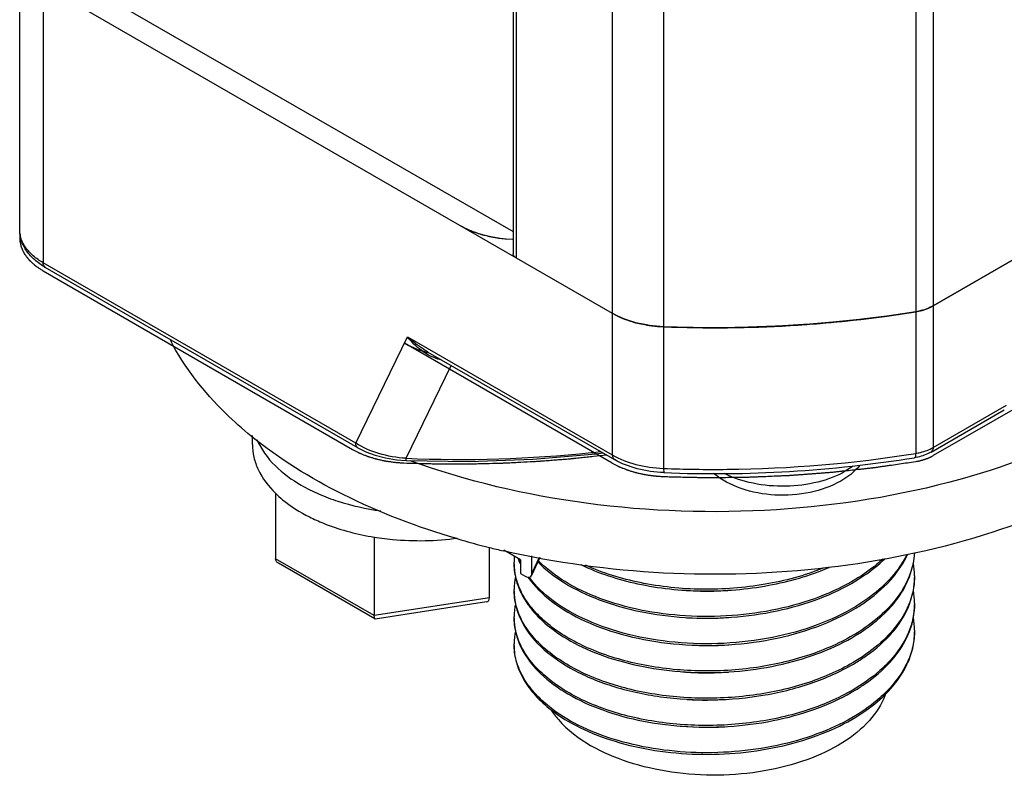
# Model space of a CAD drawing. Units: inches. Extents: x 0.5 to 33.6, y 0.5 to 21.6.
# Drawn here: x 2.3 to 2.6, y 10.3 to 10.6 of the extents above; entities that cross this region are included whole.
import ezdxf

# ---------------------------------------------------------------- set-up
doc = ezdxf.new("R2010")
doc.units = ezdxf.units.IN
doc.header["$LTSCALE"] = 1.87
doc.header["$MEASUREMENT"] = 0
doc.layers.get('0').update_dxf_attribs({"linetype": 'CONTINUOUS'})
doc.layers.add('AXIS', color=7, linetype='CONTINUOUS')
doc.layers.add('DATUM_CURVES', color=7, linetype='CONTINUOUS')

msp = doc.modelspace()

# ---------------------------------------------------------------- linework, layer by layer
at = {"color": 7, "linetype": 'CONTINUOUS'}
for p, q in [((2.4926261634, 19.2946253205), (2.4926261634, 10.5034648771)), ((2.4934910143, 19.2941260099), (2.4934910143, 10.5022594317)), ((2.3540500047, 10.5827639149), (2.521866431, 10.4858772479)), ((2.3540500047, 10.5827639149), (2.3540500047, 10.5007922155)), ((2.6497365217, 10.5072824753), (2.6164890791, 10.48808717)), ((2.4462237296, 10.4475768945), (2.3540500047, 10.5007922155)), ((2.4468355367, 10.4462250166), (2.3546615569, 10.4994404848)), ((2.6164890791, 10.48808717), (2.6164890791, 10.4462976762)), ((2.521866431, 10.4858772479), (2.521866431, 10.4440877541)), ((2.6113327765, 10.4863442054), (2.6113327765, 10.4445547116)), ((2.5369557422, 10.4819146787), (2.5369557422, 10.4401251849)), ((2.4462237296, 10.4475768945), (2.4614691324, 10.4789573618)), ((2.4614691324, 10.4789573618), (2.521866431, 10.4440877541)), ((2.4675262236, 10.4744617188), (2.5224779832, 10.4427360233)), ((2.4610602385, 10.4430932851), (2.4743777594, 10.4705060722)), ((2.6164890791, 10.4462976762), (2.6380779126, 10.4587619206)), ((2.6158775281, 10.444945946), (2.6374663615, 10.4574101904)), ((2.4157431922, 10.4472085438), (2.4157431922, 10.449799047)), ((2.4611374529, 10.4424442777), (2.4610602393, 10.4430932947)), ((2.5928999414, 10.4407891341), (2.5905790705, 10.4392541693)), ((2.5369557422, 10.4401251849), (2.5370408287, 10.4388755178)), ((2.4226018277, 10.4328398922), (2.4226018277, 10.4134298334)), ((2.451632286, 10.4198826376), (2.451632286, 10.3966694696)), ((2.4856637512, 10.401934168), (2.4856637512, 10.4168037803)), ((2.4947594871, 10.4131250494), (2.4898537203, 10.4159573311)), ((2.451632286, 10.3966694696), (2.4226018277, 10.4134298334)), ((2.4518507556, 10.3956978078), (2.4234189197, 10.4121125645)), ((2.4947594871, 10.4131250494), (2.4947594871, 10.4091068288)), ((2.5005113572, 10.4138042965), (2.4980668084, 10.4085370134)), ((2.4981911814, 10.40916684), (2.4981911814, 10.4142730138)), ((2.5003578223, 10.4138353133), (2.4981911814, 10.40916684)), ((2.6047614583, 10.4081687126), (2.6075991585, 10.4121714391)), ((2.6095346912, 10.4081342853), (2.6106521769, 10.4121142367)), ((2.4947594871, 10.4091068288), (2.4961499315, 10.4083040736)), ((2.607599341, 10.4041353064), (2.6095346912, 10.4081342853)), ((2.6095348779, 10.400098336), (2.6106521718, 10.404077768)), ((2.4856637512, 10.401934168), (2.451632286, 10.3966694696)), ((2.4848282323, 10.4007694467), (2.4519378475, 10.3956812744)), ((2.5997661507, 10.3951733125), (2.6024591422, 10.3976211842)), ((2.4518510461, 10.3956976876), (2.451632286, 10.3966694696))]:
    msp.add_line(p, q, dxfattribs=at)
for points in [[(2.4468353809, 10.446225113), (2.4491581708, 10.4450526874), (2.4519958713, 10.4439888198), (2.4550408273, 10.4431920303), (2.4582317358, 10.4426712051), (2.4611374561, 10.4424442191)], [(2.4611374504, 10.4424442133), (2.4796289917, 10.4421673278), (2.4984413468, 10.4428158449), (2.5170941569, 10.4444004438), (2.5191178294, 10.4446759651)]]:
    msp.add_lwpolyline(points, dxfattribs=at)
for centre, radius, start, end in [((2.5527571938, 10.8499089041), 0.3682600009, 274.7375794856, 276.7737094598), ((2.5532324501, 10.8458063256), 0.364130004, 276.7755903247, 277.0345234491), ((2.554087406, 10.8392957498), 0.3575637358, 277.0263212622, 279.2126058928), ((2.5519459016, 10.8612149338), 0.3795963492, 267.7368163441, 269.8359334376), ((2.551952678, 10.8616516193), 0.3800330524, 269.835100313, 270.0867584548), ((2.5519568849, 10.8612712566), 0.3796526838, 270.0862104865, 272.0802884445), ((2.5520012794, 10.8599281799), 0.3783088808, 272.0809530704, 272.4217344593), ((2.5521053273, 10.8577626118), 0.3761408505, 272.4198380681, 274.3966146706), ((2.5523381523, 10.8545644384), 0.3729342403, 274.39861692, 274.7426646832), ((2.4769383661, 10.8168570773), 0.3741009053, 267.5674395451, 275.9386670671), ((2.4777815515, 10.8077180232), 0.364923675, 275.9554513637, 276.391761495), ((2.5521553728, 10.8082176083), 0.3696512436, 267.6565989314, 279.1609305115), ((2.5433614289, 10.648576905), 0.2388760921, 253.6263542939, 256.0179623782), ((2.5455863138, 10.657359069), 0.2479356282, 256.0094030462, 256.9829109423), ((2.5844886847, 10.4258632621), 0.0268618693, 329.3553371035, 335.3939593541), ((2.5895042453, 10.4160070393), 0.0215032306, 349.5700427722, 357.9317101143), ((2.511201904, 10.4124479754), 0.0183051728, 174.742650227, 179.9934666654), ((2.5114427617, 10.4119864283), 0.0185460396, 180.0573144595, 191.7808372322), ((2.5136829675, 10.4206468187), 0.0208754712, 200.1846641308, 201.5871572174), ((2.5141700905, 10.4208412197), 0.0213999501, 201.591294081, 203.8974078671), ((2.5140744644, 10.4212847193), 0.0212968035, 201.9863194618, 202.8162576539), ((2.514441193, 10.4214403123), 0.0216951722, 202.8194515553, 204.6347282397), ((2.5145927641, 10.4210262858), 0.0218613593, 203.8921022133, 204.6371487297), ((2.5895670366, 10.4084191568), 0.0214399029, 0.0339003078, 9.9495215324), ((2.5114477085, 10.4043946378), 0.0185509868, 168.1316023878, 179.9413673401), ((2.5895409431, 10.4079642928), 0.0214659975, 349.5687870136, 359.960931411), ((2.5114427216, 10.4039499836), 0.0185459993, 180.05730345, 191.7801540873), ((2.5496323872, 10.4913304269), 0.0874088531, 264.9990844847, 266.475959923), ((2.5497289943, 10.4930296075), 0.0891107593, 266.4811163458, 270.1639802848), ((2.5497361737, 10.4938435288), 0.0899246572, 270.1579217033, 270.4769169574), ((2.5497385084, 10.4937620123), 0.0898431241, 270.4758607937, 273.9558742318), ((2.5895670494, 10.4003827169), 0.0214398901, 0.0338969878, 9.9495047416), ((2.5114477493, 10.3963581932), 0.0185510275, 168.1308316426, 179.9413567309), ((2.5895409518, 10.3999278518), 0.0214659891, 349.5690032437, 359.9609313144), ((2.5114428045, 10.39591355), 0.0185460825, 180.0573263424, 191.7815580236), ((2.5497468069, 10.485326915), 0.0894449043, 266.2249291616, 274.1479502048), ((2.5895670202, 10.392346273), 0.0214399195, 0.0339043848, 9.9496122486), ((2.5114476647, 10.3883217592), 0.0185509431, 168.1324069067, 179.9413786349), ((2.5497525625, 10.4769253171), 0.0890805956, 264.7564956822, 274.6077443421), ((2.5496445096, 10.4674014697), 0.0875896231, 265.3645774012, 266.5391957568), ((2.5497299541, 10.4689520044), 0.0891424885, 266.5445372358, 270.2279981304), ((2.549735547, 10.4697390617), 0.0899295177, 270.2224394353, 270.5054399281), ((2.5497389527, 10.4696410168), 0.0898314466, 270.5038194588, 274.0869446096), ((2.5497464082, 10.46122044), 0.0894477379, 266.2797805203, 274.0353438856), ((2.5497522948, 10.4528713962), 0.0891358646, 264.9234223203, 274.6441445922)]:
    msp.add_arc(centre, radius, start, end, dxfattribs=at)
for centre, start_param, end_param in [((2.4961499315, 10.4103453296), 2.215682837, 3.7864791638), ((2.4836225013, 10.4031126576), -3.4355966514, -2.4967061433)]:
    msp.add_ellipse(centre, major_axis=(-0.0016313016, 0.0021688259), ratio=0.5657490217, start_param=start_param, end_param=end_param, dxfattribs=at)
for points, knots in [([(2.3546615569, 10.4994404848), (2.3535707643, 10.5000702399), (2.3515561034, 10.5014684715), (2.3491106041, 10.5040908659), (2.3475099037, 10.507123345), (2.3471311977, 10.5093459911), (2.3471311977, 10.5104357782)], [0, 0, 0, 0, 0.2713044891, 0.524561691, 0.7652586627, 1, 1, 1, 1]), ([(2.3540500047, 10.5007922155), (2.3530131001, 10.5013908592), (2.3511322613, 10.5026855185), (2.3488855157, 10.5050482157), (2.3474632954, 10.5076604447), (2.3471312328, 10.5095360795), (2.3471312039, 10.5104357782)], [0, 0, 0, 0, 0.2898071, 0.5490506262, 0.7822288321, 1, 1, 1, 1]), ([(2.4934910143, 10.5022594317), (2.493361417, 10.5023342531), (2.4929451445, 10.5026125101), (2.4926261772, 10.5031082372), (2.4926261772, 10.5034648771)], [0, 0, 0, 0, 0.2955749378, 1, 1, 1, 1]), ([(2.3546615638, 10.4994404967), (2.3544623732, 10.4995554969), (2.3541184219, 10.4999862324), (2.3540500047, 10.5005102286), (2.3540500047, 10.5007922155)], [0, 0, 0, 0, 0.4492346372, 1, 1, 1, 1]), ([(2.6164890791, 10.48808717), (2.6161222475, 10.4878753809), (2.6144942772, 10.4870555826), (2.6127111815, 10.4865678464), (2.6113327765, 10.4863442054)], [0, 0, 0, 0, 0.2327350524, 1, 1, 1, 1]), ([(2.5369557422, 10.4819146787), (2.5342068887, 10.4820233633), (2.5289817212, 10.482750648), (2.5240189938, 10.4846344933), (2.521866431, 10.4858772479)], [0, 0, 0, 0, 0.5253458634, 1, 1, 1, 1]), ([(2.4675255332, 10.4744621131), (2.4669737849, 10.4747806769), (2.4648352185, 10.4761104585), (2.4628556756, 10.4776878101), (2.4614691324, 10.4789573618)], [0, 0, 0, 0, 0.253115329, 1, 1, 1, 1]), ([(2.467178038, 10.4738512251), (2.4666214871, 10.4741770807), (2.4644835975, 10.47559609), (2.4626487032, 10.4774459504), (2.4614691324, 10.4789573618)], [0, 0, 0, 0, 0.2517130118, 1, 1, 1, 1]), ([(2.4153880765, 10.4496538946), (2.4128155111, 10.4517517629), (2.4035640342, 10.4599487345), (2.3957193254, 10.4698845158), (2.3915743169, 10.4779286232)], [0, 0, 0, 0, 0.2683787416, 1, 1, 1, 1]), ([(2.6702674372, 10.4556476883), (2.6559538406, 10.4473837787), (2.6231261565, 10.4345783989), (2.5699518397, 10.4261468836), (2.5148811688, 10.4279432545), (2.4789791191, 10.4362767182), (2.4622746201, 10.4423992525)], [0, 0, 0, 0, 0.2317564029, 0.4879352845, 0.7505297592, 1, 1, 1, 1]), ([(2.4760222174, 10.4193887335), (2.4645292682, 10.4227678689), (2.4431924173, 10.4308412127), (2.4236949368, 10.4428798399), (2.4153880765, 10.4496538946)], [0, 0, 0, 0, 0.527770087, 1, 1, 1, 1]), ([(2.4157432275, 10.4472085439), (2.4157432844, 10.4459460804), (2.4160455046, 10.4433686902), (2.4178752575, 10.4382202226), (2.4204853698, 10.434819518), (2.4225261902, 10.4328142336)], [0, 0, 0, 0, 0.2325472306, 0.47297499, 1, 1, 1, 1]), ([(2.4170743714, 10.4486813634), (2.4194600171, 10.4428797637), (2.4262466253, 10.4369551454), (2.435334471, 10.4324463728), (2.4430851297, 10.42954348), (2.4493145092, 10.4281866283), (2.4535875008, 10.4276009752)], [0, 0, 0, 0, 0.4319759924, 0.5635305569, 0.7029966501, 1, 1, 1, 1]), ([(2.4610602385, 10.4430932851), (2.4583476731, 10.4432660264), (2.4531712575, 10.4441450591), (2.4483174533, 10.4462324863), (2.4462237357, 10.4475769071)], [0, 0, 0, 0, 0.5220757249, 1, 1, 1, 1]), ([(2.4468353782, 10.4462251082), (2.4466362391, 10.4463401282), (2.4462924054, 10.4467708567), (2.4462239846, 10.4472947829), (2.4462239846, 10.4475767473)], [0, 0, 0, 0, 0.4492171098, 1, 1, 1, 1]), ([(2.6113327765, 10.4445547116), (2.611810797, 10.4446322686), (2.6135933173, 10.4449921761), (2.6153327188, 10.4456300552), (2.6164890791, 10.4462976762)], [0, 0, 0, 0, 0.2661534365, 1, 1, 1, 1]), ([(2.6164890791, 10.4462976762), (2.6164890791, 10.4460156902), (2.6164206611, 10.4454916947), (2.6160767113, 10.4450609597), (2.6158775212, 10.444945958)], [0, 0, 0, 0, 0.5507640527, 1, 1, 1, 1]), ([(2.521866431, 10.4440877541), (2.5240189938, 10.4428449995), (2.5289817212, 10.4409611544), (2.5342068887, 10.4402338695), (2.5369557422, 10.4401251849)], [0, 0, 0, 0, 0.474654132, 1, 1, 1, 1]), ([(2.521866431, 10.4440877541), (2.521866431, 10.4438057671), (2.5219348482, 10.443281771), (2.5222787995, 10.4428510354), (2.5224779901, 10.4427360353)], [0, 0, 0, 0, 0.5507653629, 1, 1, 1, 1]), ([(2.5369557422, 10.4401251849), (2.5432090798, 10.4398779397), (2.5680685118, 10.4395124209), (2.5929717813, 10.4415757099), (2.6113327765, 10.4445547116)], [0, 0, 0, 0, 0.2517456175, 1, 1, 1, 1]), ([(2.6113327765, 10.4445547116), (2.6113327765, 10.4442493544), (2.6113287711, 10.4438563633), (2.6111495546, 10.4433043319), (2.6110068178, 10.4432812559)], [0, 0, 0, 0, 0.6786509789, 1, 1, 1, 1]), ([(2.6158775281, 10.444945946), (2.6155195992, 10.4447392969), (2.6139819091, 10.4439606798), (2.6122978671, 10.4434907128), (2.6110068195, 10.4432812452)], [0, 0, 0, 0, 0.2401190292, 1, 1, 1, 1]), ([(2.537040828, 10.4388755008), (2.5344105294, 10.4389794979), (2.5293637829, 10.4396873539), (2.5245780077, 10.441523601), (2.5224779832, 10.4427360233)], [0, 0, 0, 0, 0.5205119811, 1, 1, 1, 1]), ([(2.5949266615, 10.4410795943), (2.594548368, 10.4406153035), (2.5928972471, 10.4387967893), (2.5908901815, 10.4373199725), (2.5892846208, 10.4363930071)], [0, 0, 0, 0, 0.24416367, 1, 1, 1, 1]), ([(2.5892846208, 10.4363930071), (2.5864840949, 10.4347761324), (2.5800437419, 10.4325306542), (2.5698952796, 10.4318399306), (2.5600203501, 10.4336139697), (2.5541087632, 10.4366605611), (2.5517454428, 10.4386526979)], [0, 0, 0, 0, 0.2455923645, 0.5079986455, 0.7652548009, 1, 1, 1, 1]), ([(2.5905790705, 10.4392541693), (2.5880787047, 10.437810591), (2.5822865459, 10.4356638968), (2.5729836385, 10.4345156244), (2.5635718475, 10.4353206444), (2.5576026105, 10.4372347281), (2.5549608731, 10.4385691103)], [0, 0, 0, 0, 0.2353264124, 0.4959554849, 0.7587682874, 1, 1, 1, 1]), ([(2.6702674372, 10.4371638737), (2.6580124834, 10.430088515), (2.6302903634, 10.4186072889), (2.5850914749, 10.4094322909), (2.5372429148, 10.4079084019), (2.5052415307, 10.4122106683), (2.4897408812, 10.4157946606)], [0, 0, 0, 0, 0.2289277372, 0.4807275606, 0.7426186512, 1, 1, 1, 1]), ([(2.4225261902, 10.4328142336), (2.4232100506, 10.4321422811), (2.4262671496, 10.4294095211), (2.4297847051, 10.427219645), (2.4325861006, 10.4258072704)], [0, 0, 0, 0, 0.2340656797, 1, 1, 1, 1]), ([(2.4325861006, 10.4258072704), (2.4339291725, 10.4251301363), (2.4397385557, 10.422515945), (2.4459489499, 10.4208421189), (2.4507376917, 10.4200076905)], [0, 0, 0, 0, 0.2363094796, 1, 1, 1, 1]), ([(2.4507376917, 10.4200076905), (2.4528198121, 10.4196448853), (2.4612738446, 10.4185227244), (2.4698995347, 10.4186896616), (2.4762521656, 10.4195547171)], [0, 0, 0, 0, 0.2479242859, 1, 1, 1, 1]), ([(2.6109702144, 10.4152212154), (2.6108384699, 10.4129838717), (2.609809546, 10.4083749456), (2.6062062923, 10.4019638418), (2.6007332584, 10.3961225474), (2.5961989561, 10.3928680831), (2.5937102819, 10.3913550275)], [0, 0, 0, 0, 0.2200593022, 0.4552351554, 0.7140264055, 1, 1, 1, 1]), ([(2.6086559878, 10.4146183381), (2.6079459299, 10.4131541252), (2.6042037389, 10.4069959629), (2.5984463399, 10.4022708809), (2.5937102819, 10.3993914686)], [0, 0, 0, 0, 0.2269601845, 1, 1, 1, 1]), ([(2.4234187206, 10.4121128386), (2.4231838145, 10.4122484565), (2.422760455, 10.41261641), (2.4226017163, 10.41316515), (2.4226018277, 10.4134298334)], [0, 0, 0, 0, 0.5061203575, 1, 1, 1, 1]), ([(2.5937102819, 10.3913550275), (2.5893540674, 10.3887065512), (2.5794808038, 10.3843650244), (2.5633432828, 10.3807633394), (2.5462801894, 10.3799199524), (2.5296843487, 10.3818798926), (2.5149020093, 10.3864434034), (2.504597451, 10.3923796289), (2.4985413295, 10.3981883547), (2.4953304868, 10.4027158656), (2.4933483851, 10.4075049772), (2.4928966941, 10.4108311612), (2.4928967313, 10.4124500627)], [0, 0, 0, 0, 0.1308298243, 0.2740432982, 0.422296893, 0.5671698418, 0.7007034383, 0.8170423672, 0.8682118507, 0.9150296109, 0.9584553188, 1, 1, 1, 1]), ([(2.4999215012, 10.4125430561), (2.5022453949, 10.4101504802), (2.5079827336, 10.4057723553), (2.5182658942, 10.4009109672), (2.5302906461, 10.3975303559), (2.5434386612, 10.3958223435), (2.5570330969, 10.3958868637), (2.570367565, 10.3977391355), (2.5827440081, 10.4012963067), (2.5903032014, 10.4048742982), (2.5937102819, 10.4069457233)], [0, 0, 0, 0, 0.1005200597, 0.2148982266, 0.341091266, 0.4754039125, 0.6132216499, 0.7496018162, 0.8798318034, 1, 1, 1, 1]), ([(2.5937102819, 10.4074279097), (2.5903133027, 10.405362626), (2.5827783711, 10.401793354), (2.5704420112, 10.3982387899), (2.5571490036, 10.3963790377), (2.5435914205, 10.3962969102), (2.5304699154, 10.3979782567), (2.5184564576, 10.4013249683), (2.5081657422, 10.4061479218), (2.50240963, 10.4104951889), (2.500070119, 10.4128732102)], [0, 0, 0, 0, 0.1200667299, 0.250169217, 0.3864252564, 0.5241556307, 0.658448418, 0.7847105986, 0.8992507899, 1, 1, 1, 1]), ([(2.5126131112, 10.4117247767), (2.5178810071, 10.4091613507), (2.5297105296, 10.4053572728), (2.5485425433, 10.4033650419), (2.5677418716, 10.4049365364), (2.5800947299, 10.4084759112), (2.5857756829, 10.4109176554)], [0, 0, 0, 0, 0.2342024483, 0.4912250659, 0.7528057419, 1, 1, 1, 1]), ([(2.5840044033, 10.4106662537), (2.5785109202, 10.4084750074), (2.5666978477, 10.4052989362), (2.5484170155, 10.4039068682), (2.5304798354, 10.4057457454), (2.5191592246, 10.4092065263), (2.5140504176, 10.4115306436)], [0, 0, 0, 0, 0.2479451689, 0.5085340117, 0.7647057029, 1, 1, 1, 1]), ([(2.5937102819, 10.4069457233), (2.5945165293, 10.4074359027), (2.597550837, 10.4093865108), (2.6003871457, 10.4116574796), (2.6022874855, 10.4135243807)], [0, 0, 0, 0, 0.2615551882, 1, 1, 1, 1]), ([(2.6016666711, 10.4134098512), (2.6010866185, 10.4128642377), (2.5985999384, 10.410660241), (2.5958680109, 10.4087397583), (2.5937102819, 10.4074279097)], [0, 0, 0, 0, 0.2397483717, 1, 1, 1, 1]), ([(2.493287381, 10.4081999084), (2.4933588645, 10.4078563298), (2.4936877281, 10.4064688245), (2.4941693764, 10.405118471), (2.494604592, 10.4041359188)], [0, 0, 0, 0, 0.2461738232, 1, 1, 1, 1]), ([(2.4969827312, 10.4080210729), (2.4988985211, 10.4053177948), (2.5041154366, 10.4002417704), (2.5141373248, 10.3945060165), (2.5263436012, 10.3903445197), (2.5400394909, 10.3880143285), (2.5544364564, 10.3876602034), (2.5686936449, 10.389325851), (2.5819704241, 10.3929295149), (2.5900764419, 10.3966999927), (2.5937102819, 10.3989092822)], [0, 0, 0, 0, 0.095488668, 0.2060876818, 0.3305585489, 0.4652166647, 0.6049907583, 0.7442303601, 0.8774370403, 1, 1, 1, 1]), ([(2.5937102819, 10.3993914686), (2.5901078952, 10.397201302), (2.5820779712, 10.39345715), (2.5689261078, 10.3898585658), (2.5547959312, 10.3881649133), (2.540507357, 10.3884583459), (2.5268819542, 10.3906996326), (2.514692567, 10.394750686), (2.5046239875, 10.4003638455), (2.4993233727, 10.4053427859), (2.4973443533, 10.4080051271)], [0, 0, 0, 0, 0.1222184592, 0.255000288, 0.3938361832, 0.533340903, 0.6679638735, 0.7926937155, 0.9038319772, 1, 1, 1, 1]), ([(2.6110069358, 10.4084318422), (2.611006886, 10.4061000543), (2.6101829308, 10.4012545687), (2.6066390036, 10.3944720036), (2.6010265859, 10.3883079712), (2.596309691, 10.3848989662), (2.5937102819, 10.3833185864)], [0, 0, 0, 0, 0.2200570474, 0.454361841, 0.7129064942, 1, 1, 1, 1]), ([(2.5937102819, 10.3989092822), (2.5948066132, 10.3995758259), (2.5988340699, 10.4022157695), (2.602500789, 10.4054517519), (2.6047614583, 10.4081687126)], [0, 0, 0, 0, 0.2663301307, 1, 1, 1, 1]), ([(2.5937102819, 10.3833185864), (2.5893540675, 10.3806701102), (2.579480804, 10.3763285834), (2.5633432849, 10.3727268988), (2.546280193, 10.3718835112), (2.5296843542, 10.3738434506), (2.5149020137, 10.3784069602), (2.5045974542, 10.3843431856), (2.4985413311, 10.3901519116), (2.4953304876, 10.3946794228), (2.4933483853, 10.3994685348), (2.4928966942, 10.4027947196), (2.4928967314, 10.4044136216)], [0, 0, 0, 0, 0.1308298204, 0.274043295, 0.4222968457, 0.5671698, 0.700703387, 0.8170423362, 0.868211835, 0.9150295922, 0.9584553053, 1, 1, 1, 1]), ([(2.494604592, 10.4041359188), (2.4947578889, 10.4037898324), (2.4954233189, 10.4023875349), (2.4962321047, 10.4010545597), (2.4969056807, 10.4000939335)], [0, 0, 0, 0, 0.2439274104, 1, 1, 1, 1]), ([(2.6024591422, 10.3976211842), (2.602970655, 10.39812998), (2.6048793144, 10.4001372934), (2.6065559826, 10.4023723539), (2.607599341, 10.4041353064)], [0, 0, 0, 0, 0.2604555611, 1, 1, 1, 1]), ([(2.4932873351, 10.4001636884), (2.4933588102, 10.3998201298), (2.4936876342, 10.3984327071), (2.4941692261, 10.3970824298), (2.4946043918, 10.3960999299)], [0, 0, 0, 0, 0.2461742537, 1, 1, 1, 1]), ([(2.4969056807, 10.4000939335), (2.4973318549, 10.3994861413), (2.4992371114, 10.3969974239), (2.5015314961, 10.3948196813), (2.5034012011, 10.3933319751)], [0, 0, 0, 0, 0.2370347888, 1, 1, 1, 1]), ([(2.6110069357, 10.4003954011), (2.6110068724, 10.3974317678), (2.6096293866, 10.3911619972), (2.606041984, 10.3859225606), (2.6038616988, 10.3835029467)], [0, 0, 0, 0, 0.4764183798, 1, 1, 1, 1]), ([(2.6044364249, 10.3917110014), (2.6049964055, 10.3923642312), (2.6070378873, 10.3949317936), (2.6086759972, 10.3978355318), (2.6095348779, 10.400098336)], [0, 0, 0, 0, 0.2622592453, 1, 1, 1, 1]), ([(2.5937102819, 10.3752821453), (2.5893540678, 10.3726336692), (2.5794808046, 10.3682921424), (2.5633432874, 10.3646904582), (2.5462801971, 10.3638470699), (2.52968436, 10.3658070085), (2.5149020183, 10.3703705169), (2.5045974576, 10.3763067422), (2.4985413328, 10.3821154684), (2.4953304884, 10.38664298), (2.4933483855, 10.3914320924), (2.4928966943, 10.3947582779), (2.4928967315, 10.3963771805)], [0, 0, 0, 0, 0.1308298131, 0.2740432865, 0.4222967946, 0.5671697548, 0.7007033343, 0.8170423038, 0.8682118187, 0.9150295741, 0.9584552918, 1, 1, 1, 1]), ([(2.4946043918, 10.3960999299), (2.4974546035, 10.389664835), (2.5051532033, 10.3831737408), (2.5154075408, 10.3781842446), (2.5241862135, 10.3749495961), (2.5362829288, 10.3723283294), (2.5515234531, 10.3714493152), (2.5668004876, 10.3728627545), (2.5810928566, 10.3764914478), (2.5898206082, 10.3804715695), (2.5937102819, 10.3828363999)], [0, 0, 0, 0, 0.1944440806, 0.2538604001, 0.3169869735, 0.4520453537, 0.5942647533, 0.737155461, 0.8742355105, 1, 1, 1, 1]), ([(2.5937102819, 10.390872841), (2.5942552825, 10.3912041886), (2.5963497385, 10.3925267796), (2.5983532227, 10.3939958149), (2.5997661507, 10.3951733125)], [0, 0, 0, 0, 0.2574895749, 1, 1, 1, 1]), ([(2.6036780829, 10.3828185396), (2.6054505707, 10.3847558296), (2.6084664229, 10.3888584825), (2.6102171067, 10.3936742419), (2.6106521868, 10.3960414081)], [0, 0, 0, 0, 0.5217559609, 1, 1, 1, 1]), ([(2.4932874294, 10.3921267929), (2.4937614587, 10.3898485594), (2.4956765279, 10.3852037265), (2.4988703774, 10.3813817153), (2.5007373999, 10.3795855217)], [0, 0, 0, 0, 0.4731848616, 1, 1, 1, 1]), ([(2.5034012011, 10.3933319751), (2.5060100701, 10.3912561232), (2.5120712085, 10.3875287181), (2.5224381033, 10.3834739828), (2.5341677104, 10.3807958687), (2.5509076531, 10.379250002), (2.5678452819, 10.3808107479), (2.5834723286, 10.3855413808), (2.590518228, 10.3889321471), (2.5937102819, 10.390872841)], [0, 0, 0, 0, 0.10547383, 0.2232343725, 0.350840339, 0.4847407419, 0.7541214757, 0.8818168139, 1, 1, 1, 1]), ([(2.5937102819, 10.3828363999), (2.5947659584, 10.3834782265), (2.5986574527, 10.3860221742), (2.6022135856, 10.3891180096), (2.6044364249, 10.3917110014)], [0, 0, 0, 0, 0.2656460993, 1, 1, 1, 1]), ([(2.6022186997, 10.3732747662), (2.6048617829, 10.3758585755), (2.6082430325, 10.3802499437), (2.6106146361, 10.3869056514), (2.6110069009, 10.3902421189), (2.6110069358, 10.3918767735)], [0, 0, 0, 0, 0.5265201501, 0.7671455816, 1, 1, 1, 1]), ([(2.6110069359, 10.3923589599), (2.6110069019, 10.390765126), (2.6106345818, 10.3875150115), (2.6083838288, 10.3810278151), (2.6051644451, 10.3767195561), (2.6026387467, 10.3741738794)], [0, 0, 0, 0, 0.2335498133, 0.4745267881, 1, 1, 1, 1]), ([(2.5033574401, 10.3697397076), (2.5017451721, 10.3710262094), (2.4988392627, 10.3737276612), (2.4954625056, 10.3783520464), (2.4933735168, 10.3832613988), (2.4928966931, 10.3866793256), (2.4928967313, 10.3883407394)], [0, 0, 0, 0, 0.2807636295, 0.5369519603, 0.7738510138, 1, 1, 1, 1]), ([(2.4928967386, 10.387858553), (2.4928967321, 10.3861608856), (2.4933955768, 10.382664427), (2.495577786, 10.3776532772), (2.4990995211, 10.3729465697), (2.5021228384, 10.3702104178), (2.5037994434, 10.3689097843)], [0, 0, 0, 0, 0.2253600923, 0.4618745506, 0.7183183218, 1, 1, 1, 1]), ([(2.6038616988, 10.3835029467), (2.6031718833, 10.3827374105), (2.6001112426, 10.3796223815), (2.5965579481, 10.3770134595), (2.5937102819, 10.3752821453)], [0, 0, 0, 0, 0.2361784672, 1, 1, 1, 1]), ([(2.5937102819, 10.3747999588), (2.5946743932, 10.3753861159), (2.5982558039, 10.3777130845), (2.6015560511, 10.3804992059), (2.6036780829, 10.3828185396)], [0, 0, 0, 0, 0.264122579, 1, 1, 1, 1]), ([(2.5007373999, 10.3795855217), (2.5031425729, 10.3772715932), (2.5089766121, 10.3730590152), (2.5192961926, 10.3684035124), (2.5312571108, 10.3652040892), (2.5442606379, 10.3636382386), (2.5576560208, 10.3637962904), (2.5707674044, 10.3656879058), (2.5829285301, 10.36923053), (2.5903574729, 10.3727615295), (2.5937102819, 10.3747999588)], [0, 0, 0, 0, 0.1017535955, 0.2169953604, 0.3435526162, 0.4777547998, 0.615103483, 0.7508206088, 0.8803712437, 1, 1, 1, 1]), ([(2.6026387467, 10.3741738794), (2.6020058235, 10.3735359498), (2.5992547082, 10.3709516549), (2.5961658544, 10.3687386347), (2.5937102819, 10.3672457042)], [0, 0, 0, 0, 0.2382115128, 1, 1, 1, 1]), ([(2.6023053774, 10.3732646249), (2.6013129555, 10.3705049186), (2.5977678375, 10.3650222227), (2.5896276728, 10.3585827656), (2.5789786266, 10.3536287556), (2.5665052236, 10.350459571), (2.5530401958, 10.3492662499), (2.5394984256, 10.3501336936), (2.5268145195, 10.3529973556), (2.5190467825, 10.3563077292), (2.5155874876, 10.3583049089)], [0, 0, 0, 0, 0.0913578712, 0.1976330809, 0.3197505073, 0.4545807727, 0.596607354, 0.7391803816, 0.8755688767, 1, 1, 1, 1]), ([(2.5937102819, 10.3667635177), (2.5945090114, 10.3672491265), (2.5975168723, 10.3691817456), (2.6003303528, 10.3714287673), (2.6022186997, 10.3732747662)], [0, 0, 0, 0, 0.2614348887, 1, 1, 1, 1]), ([(2.5937102819, 10.3672457042), (2.5905157531, 10.3653035056), (2.5834639501, 10.3619105387), (2.5678238831, 10.3571788122), (2.5508729152, 10.3556215195), (2.5341224406, 10.3571755002), (2.5223887237, 10.3598614828), (2.5120218931, 10.3639253506), (2.505963583, 10.367660148), (2.5033574401, 10.3697397076)], [0, 0, 0, 0, 0.1182055292, 0.2459296095, 0.5153593354, 0.6492661241, 0.7768582152, 0.8945823157, 1, 1, 1, 1]), ([(2.5037759577, 10.3689101944), (2.5044362231, 10.3678896392), (2.5076704847, 10.3636439869), (2.5120325354, 10.360357315), (2.5155874876, 10.3583049089)], [0, 0, 0, 0, 0.22846361, 1, 1, 1, 1]), ([(2.5037994434, 10.3689097843), (2.5064322769, 10.3668673524), (2.5125180298, 10.3632065156), (2.5228845199, 10.3592338917), (2.534576384, 10.3566264432), (2.551220906, 10.3551532911), (2.5680381514, 10.3567448868), (2.5835478232, 10.3614654876), (2.5905405363, 10.3648363867), (2.5937102819, 10.3667635177)], [0, 0, 0, 0, 0.1059791142, 0.2240663678, 0.3517957339, 0.4856379174, 0.7545789165, 0.882016747, 1, 1, 1, 1])]:
    msp.add_open_spline(points, degree=3, knots=knots, dxfattribs=at)
for points in [[(2.4716196621, 10.4720835862), (2.4700635236, 10.4724265258), (2.4685531582, 10.4730461045), (2.467178038, 10.4738512251)], [(2.4519381724, 10.3956812633), (2.4519089526, 10.3956768338), (2.4518766407, 10.3956829115), (2.4518510461, 10.3956976876)]]:
    msp.add_open_spline(points, degree=3, dxfattribs=at)
at = {"layer": 'AXIS', "color": 7, "linetype": 'CONTINUOUS'}
for p, q in [((2.3471311977, 10.5104357782), (2.3471311977, 19.4662457551)), ((2.521866431, 19.277743826), (2.521866431, 10.4858772479)), ((2.5369557422, 19.2737812569), (2.5369557422, 10.4819146787)), ((2.6113327765, 14.9673520538), (2.6113327765, 10.4863442054)), ((2.6164890791, 14.9645517261), (2.6164890791, 10.48808717)), ((2.3739522986, 10.5785061919), (2.4926261634, 10.5099913541))]:
    msp.add_line(p, q, dxfattribs=at)
msp.add_arc((2.5521580954, 10.8533033483), 0.3716996844, 267.6559740542, 279.1604786844, dxfattribs=at)
for points, knots in [([(2.6164890791, 10.48808717), (2.6161222039, 10.4878753557), (2.614494266, 10.4870554845), (2.6127111342, 10.4865678387), (2.6113327765, 10.4863442054)], [0, 0, 0, 0, 0.2327623996, 1, 1, 1, 1]), ([(2.5369557422, 10.4819146787), (2.5355589529, 10.4819699052), (2.5303611893, 10.4824453797), (2.5251818839, 10.4839631136), (2.521866431, 10.4858772479)], [0, 0, 0, 0, 0.2674747985, 1, 1, 1, 1])]:
    msp.add_open_spline(points, degree=3, knots=knots, dxfattribs=at)
at = {"layer": 'DATUM_CURVES', "color": 7, "linetype": 'CONTINUOUS'}
for p, q in [((2.3540500047, 10.5827639149), (2.521866431, 10.4858772479)), ((2.6164890791, 10.48808717), (2.7602364505, 10.5710792581)), ((2.7602364505, 10.526878832), (2.6164890791, 10.4438867438)), ((2.4924133973, 10.5076306318), (2.4906197147, 10.5077414104)), ((2.4926260612, 10.5076222833), (2.4924133973, 10.5076306318)), ((2.3540500047, 10.4983812832), (2.4453092757, 10.4456939105)), ((2.6132255323, 10.4867551093), (2.6149616262, 10.48734332)), ((2.6149616262, 10.48734332), (2.6141049898, 10.4870243252)), ((2.6149616262, 10.48734332), (2.6157561697, 10.4876982766)), ((2.6157561697, 10.4876982766), (2.6149616262, 10.48734332)), ((2.6157561697, 10.4876982766), (2.6164890792, 10.48808717)), ((2.6164890791, 10.48808717), (2.6157561696, 10.4876982765)), ((2.521866431, 10.4858772479), (2.5230964613, 10.4852159285)), ((2.5230964614, 10.4852159285), (2.5218664311, 10.4858772478)), ((2.5230964614, 10.4852159285), (2.5231221487, 10.4852030907)), ((2.5231221487, 10.4852030907), (2.5244061008, 10.4846062306)), ((2.5244061007, 10.4846062306), (2.5231221487, 10.4852030907)), ((2.5244061007, 10.4846062306), (2.5244530186, 10.4845859888)), ((2.5244530186, 10.4845859888), (2.5257891482, 10.4840513139)), ((2.5257891481, 10.4840513139), (2.5244530186, 10.4845859889)), ((2.5257891481, 10.4840513139), (2.5258524948, 10.4840278677)), ((2.5258524948, 10.4840278677), (2.5272390968, 10.483554094)), ((2.5272390968, 10.483554094), (2.5258524948, 10.4840278677)), ((2.5789172463, 10.4825785293), (2.5948095149, 10.4840577782)), ((2.5948095149, 10.4840577782), (2.5868868781, 10.4832340101)), ((2.5954915527, 10.4841368243), (2.5948095154, 10.4840577783)), ((2.5954915527, 10.4841368243), (2.6028678394, 10.4850752923)), ((2.6028678393, 10.4850752923), (2.5954915527, 10.4841368243)), ((2.6035442504, 10.4851690785), (2.6028678393, 10.4850752923)), ((2.6035442504, 10.4851690785), (2.6113327763, 10.4863442054)), ((2.6113327765, 10.4863442054), (2.6035442507, 10.4851690785)), ((2.6113327765, 10.4863442054), (2.6123013136, 10.4865277273)), ((2.6123013135, 10.4865277273), (2.6113327765, 10.4863442054)), ((2.6123013135, 10.4865277273), (2.6132255323, 10.4867551093)), ((2.6132255323, 10.4867551093), (2.6123013135, 10.4865277273)), ((2.5272390968, 10.483554094), (2.5273136808, 10.4835306554)), ((2.5273136808, 10.4835306554), (2.5287491844, 10.4831172364)), ((2.5287491843, 10.4831172364), (2.5273136808, 10.4835306554)), ((2.5287491843, 10.4831172364), (2.5288293665, 10.4830961799)), ((2.5288293665, 10.4830961799), (2.5303124514, 10.4827431552)), ((2.5303124513, 10.4827431552), (2.5288293665, 10.48309618)), ((2.5303124513, 10.4827431552), (2.5303920648, 10.4827261004)), ((2.5303920648, 10.4827261004), (2.5319218118, 10.4824340184)), ((2.5319218118, 10.4824340184), (2.5303920648, 10.4827261004)), ((2.5319940506, 10.4824218588), (2.5319218118, 10.4824340184)), ((2.5319940506, 10.4824218588), (2.533570141, 10.4821917624)), ((2.533570141, 10.4821917624), (2.5319940506, 10.4824218588)), ((2.5336274, 10.4821846465), (2.533570141, 10.4821917624)), ((2.5336274, 10.4821846465), (2.5352503896, 10.4820181214)), ((2.5352503896, 10.4820181214), (2.5336274, 10.4821846465)), ((2.5352840306, 10.4820153791), (2.5352503896, 10.4820181214)), ((2.5352840306, 10.4820153791), (2.5369557421, 10.4819146787)), ((2.5369557422, 10.4819146787), (2.5352840307, 10.4820153791)), ((2.5369557422, 10.4819146787), (2.5449957614, 10.4816822213)), ((2.5449957617, 10.4816822213), (2.5369557425, 10.4819146787)), ((2.5456910901, 10.4816701291), (2.5449957617, 10.4816822213)), ((2.5456910901, 10.4816701291), (2.5532438734, 10.4816207624)), ((2.5532438733, 10.4816207624), (2.54569109, 10.4816701291)), ((2.5539394976, 10.481623763), (2.5532438733, 10.4816207624)), ((2.5539394976, 10.481623763), (2.5700201471, 10.4820486623)), ((2.5619865719, 10.4817510715), (2.5539394979, 10.481623763)), ((2.5700201471, 10.4820486623), (2.5619865722, 10.4817510715)), ((2.5707133387, 10.4820823584), (2.5700201477, 10.4820486623)), ((2.5707133387, 10.4820823584), (2.5782267379, 10.4825298191)), ((2.5782267378, 10.4825298191), (2.5707133387, 10.4820823584)), ((2.5789172463, 10.4825785293), (2.5782267378, 10.4825298191)), ((2.5868868778, 10.48323401), (2.5789172466, 10.4825785294)), ((2.521866431, 10.4416768217), (2.4605544236, 10.477074525))]:
    msp.add_line(p, q, dxfattribs=at)
for points, knots in [([(2.4906197147, 10.5077414104), (2.4903166294, 10.5077763571), (2.4897104689, 10.5078461283), (2.4890284927, 10.507925171), (2.4885739084, 10.5079770639), (2.4883844001, 10.5079998701), (2.4882330225, 10.5080153534), (2.4880808069, 10.5080409363), (2.4878140425, 10.5080904013), (2.4874331359, 10.5081585979), (2.4869760426, 10.5082415476), (2.4865186744, 10.5083239907), (2.4861384551, 10.508393454), (2.4858704879, 10.5084407024), (2.4857201967, 10.5084698319), (2.4855805747, 10.5085069801), (2.4854023995, 10.5085506724), (2.4849777896, 10.5086578109), (2.4844813333, 10.5087818411), (2.4839854771, 10.5089067731), (2.4837372956, 10.5089684652), (2.4835958263, 10.5090049158), (2.4834887507, 10.5090288809), (2.4833853951, 10.5090657383), (2.4832462904, 10.5091103846), (2.483003459, 10.5091906097), (2.482656263, 10.509304132), (2.4822396629, 10.5094407801), (2.4818927713, 10.5095546958), (2.4816145801, 10.5096455161), (2.481442268, 10.5097030384), (2.4813008499, 10.5097473113), (2.4812045571, 10.5097852948), (2.4811110022, 10.5098246173), (2.4809224844, 10.5099025745), (2.4806402925, 10.5100197839), (2.4802637339, 10.5101759797), (2.479887139, 10.5103319257), (2.479573683, 10.5104627829), (2.4793534962, 10.5105525975), (2.4792288791, 10.5106067102), (2.4791087978, 10.5106713327), (2.4789571432, 10.5107485122), (2.4787153638, 10.5108740105), (2.4784128422, 10.5110301944), (2.4779289745, 10.5112804755), (2.4775660362, 10.5114680993), (2.4773240857, 10.5115932012)], [0, 0, 0, 0, 0.0625, 0.125, 0.140625, 0.15625, 0.1640625, 0.171875, 0.1875, 0.21875, 0.25, 0.28125, 0.3125, 0.328125, 0.3359375, 0.34375, 0.359375, 0.375, 0.4375, 0.46875, 0.484375, 0.4921875, 0.5, 0.5078125, 0.515625, 0.53125, 0.5625, 0.59375, 0.625, 0.640625, 0.65625, 0.6640625, 0.671875, 0.6796875, 0.6875, 0.71875, 0.75, 0.78125, 0.8125, 0.828125, 0.8359375, 0.84375, 0.859375, 0.875, 0.90625, 0.9375, 1, 1, 1, 1]), ([(2.3472404015, 10.5093347007), (2.3472305027, 10.5090850605), (2.3472156518, 10.5087106), (2.3471983351, 10.5082737298), (2.3471884265, 10.5080240893), (2.3471810325, 10.50783686), (2.3471734954, 10.5076496265), (2.3471682437, 10.5075092131), (2.3471641187, 10.507415586), (2.3471633283, 10.5073766018), (2.3471605304, 10.5073453513), (2.347165652, 10.5073143315), (2.3471782943, 10.5072601541), (2.347194435, 10.5071827018), (2.3472213331, 10.5070588094), (2.3472545881, 10.5069039333), (2.3473080024, 10.5066561375), (2.347374693, 10.50634639), (2.3474414348, 10.5060366461), (2.3474947673, 10.5057888445), (2.3475282268, 10.505633983), (2.3475547056, 10.5055100605), (2.3475719134, 10.5054326849), (2.3475826392, 10.5053783698), (2.3475908328, 10.5053475706), (2.3476068026, 10.5053176675), (2.3476241069, 10.5052799824), (2.3476678247, 10.5051897901), (2.3477324827, 10.5050543958), (2.3478192186, 10.5048739307), (2.3479058132, 10.5046934492), (2.3480213262, 10.5044528138), (2.348136801, 10.5042121717), (2.3482523501, 10.5039715445), (2.3483388271, 10.5037910361), (2.3484114765, 10.5036407332), (2.348461183, 10.503535284), (2.3484913792, 10.5034753977), (2.3485089771, 10.5034294398), (2.3485458757, 10.5033874692), (2.3485883416, 10.5033301176), (2.3486657937, 10.5032304003), (2.3487747995, 10.5030876083), (2.3489063085, 10.5029164029), (2.3490814087, 10.5026880784), (2.3492565752, 10.5024597673), (2.3494317268, 10.502231454), (2.3495630689, 10.5020602121), (2.3496945048, 10.5018889992), (2.3497928165, 10.5017605077), (2.3498587704, 10.501674974), (2.3498910101, 10.5016319799), (2.3499261164, 10.5015898691), (2.3499865646, 10.5015379242), (2.3500574547, 10.501471554), (2.3501734888, 10.5013661659), (2.3503176373, 10.5012341552), (2.3505487769, 10.5010230929), (2.3508375134, 10.5007592065), (2.3511263744, 10.5004953611), (2.3513573148, 10.500284233), (2.3515019613, 10.5001523868), (2.3516169746, 10.5000466616), (2.3516904632, 10.4999811495), (2.3517455775, 10.4999274431), (2.3517969799, 10.4998907139), (2.3518512032, 10.4998549796), (2.3519581988, 10.4997829992), (2.3521193016, 10.4996752436), (2.352333757, 10.4995314465), (2.3525483055, 10.4993876824), (2.3528343378, 10.4991959853), (2.3533349095, 10.4988605209), (2.3537639657, 10.4985729782), (2.3540500044, 10.4983812834)], [0, 0, 0, 0, 0.0625, 0.09375, 0.109375, 0.125, 0.140625, 0.15625, 0.16015625, 0.1640625, 0.166015625, 0.16796875, 0.171875, 0.1796875, 0.1875, 0.203125, 0.21875, 0.25, 0.28125, 0.296875, 0.3125, 0.3203125, 0.328125, 0.33203125, 0.333984375, 0.3359375, 0.33984375, 0.34375, 0.359375, 0.375, 0.390625, 0.40625, 0.4375, 0.453125, 0.46875, 0.484375, 0.4921875, 0.49609375, 0.5, 0.50390625, 0.5078125, 0.515625, 0.53125, 0.546875, 0.5625, 0.59375, 0.609375, 0.625, 0.640625, 0.65625, 0.66015625, 0.6640625, 0.66796875, 0.671875, 0.6796875, 0.6875, 0.703125, 0.71875, 0.75, 0.78125, 0.796875, 0.8125, 0.8203125, 0.828125, 0.83203125, 0.8359375, 0.83984375, 0.84375, 0.859375, 0.875, 0.890625, 0.90625, 0.9375, 1, 1, 1, 1]), ([(2.4605544236, 10.477074525), (2.4606819257, 10.4770051568), (2.4609369983, 10.4768664241), (2.461223648, 10.476710333), (2.4614151954, 10.4766062968), (2.4615101763, 10.4765542353), (2.4616082387, 10.4765023424), (2.461753636, 10.4764339429), (2.4619304148, 10.4763482087), (2.4622157599, 10.4762109548), (2.4624662275, 10.4760919311), (2.4626780483, 10.4759876477), (2.4628263016, 10.4759233423), (2.4630891682, 10.4758132825), (2.4633880406, 10.4756866901), (2.4636501904, 10.4755755727), (2.4637996725, 10.4755130803), (2.4639125555, 10.4754633008), (2.4640225118, 10.4754246607), (2.4641701376, 10.4753692538), (2.4644280437, 10.4752741152), (2.4646859131, 10.475178238), (2.4649073362, 10.4750963376), (2.4650172844, 10.4750552495), (2.4651302073, 10.4750146572), (2.4652949166, 10.4749628664), (2.4654959963, 10.4748973694), (2.4658201976, 10.4747927637), (2.4661043457, 10.4747023629), (2.4663457302, 10.4746223681), (2.4665120829, 10.474574867), (2.4668058295, 10.4744945505), (2.4672240835, 10.4743783335), (2.4675591085, 10.4742858107), (2.4677265683, 10.4742394929)], [0, 0, 0, 0, 0.0625, 0.125, 0.140625, 0.15625, 0.171875, 0.1875, 0.21875, 0.25, 0.3125, 0.328125, 0.34375, 0.375, 0.4375, 0.46875, 0.484375, 0.5, 0.515625, 0.53125, 0.5625, 0.625, 0.640625, 0.65625, 0.671875, 0.6875, 0.71875, 0.75, 0.8125, 0.828125, 0.84375, 0.875, 0.9375, 1, 1, 1, 1]), ([(2.4453092757, 10.4456939105), (2.4455711814, 10.4455596618), (2.4459640524, 10.4453582981), (2.4464878302, 10.4450897763), (2.4468152961, 10.444922027), (2.44707703, 10.4447876523), (2.4472411582, 10.4447040677), (2.4473549567, 10.4446447578), (2.4474216918, 10.4446121191), (2.4474948579, 10.4445841987), (2.4475841175, 10.4445476855), (2.4478001493, 10.444461381), (2.448123441, 10.4443313703), (2.4485549106, 10.4441583221), (2.4489863371, 10.443985258), (2.4493097257, 10.4438552832), (2.4495256337, 10.4437689328), (2.4496330169, 10.4437252176), (2.4497426203, 10.4436836024), (2.4498993217, 10.4436381071), (2.4500915857, 10.4435778203), (2.450556011, 10.4434359665), (2.451096658, 10.4432692981), (2.4516382346, 10.4431036664), (2.4519083381, 10.4430199989), (2.4520637241, 10.4429735008), (2.4521773357, 10.442934935), (2.4523021385, 10.4429104819), (2.4524646387, 10.4428729552), (2.4527508321, 10.4428095753), (2.4533218962, 10.4426811565), (2.4538936246, 10.4425535244), (2.4543831988, 10.4424436247), (2.4545876695, 10.4423982932), (2.45472983, 10.4423656389), (2.4548125812, 10.4423484223), (2.454901045, 10.4423366405), (2.4550096722, 10.4423200555), (2.4552719847, 10.4422817819), (2.4556647767, 10.4422237103), (2.4561888939, 10.442146747), (2.4567128768, 10.442069332), (2.457149648, 10.4420059374), (2.4574551973, 10.4419594111), (2.4576300878, 10.4419361751), (2.4578060725, 10.4419255566), (2.4580256787, 10.4419079632), (2.4583772579, 10.4418822282), (2.4588166603, 10.4418492324), (2.4595197444, 10.4417969035), (2.4600470483, 10.4417575523), (2.4603985863, 10.4417313414)], [0, 0, 0, 0, 0.0625, 0.09375, 0.125, 0.140625, 0.15625, 0.1640625, 0.16796875, 0.171875, 0.1796875, 0.1875, 0.21875, 0.25, 0.28125, 0.3125, 0.3203125, 0.328125, 0.3359375, 0.34375, 0.359375, 0.375, 0.4375, 0.46875, 0.484375, 0.4921875, 0.5, 0.5078125, 0.515625, 0.53125, 0.5625, 0.625, 0.640625, 0.65625, 0.6640625, 0.66796875, 0.671875, 0.6796875, 0.6875, 0.71875, 0.75, 0.78125, 0.8125, 0.828125, 0.8359375, 0.84375, 0.859375, 0.875, 0.90625, 0.9375, 1, 1, 1, 1]), ([(2.4603985869, 10.4417313413), (2.4616421883, 10.441698516), (2.4635075911, 10.4416492939), (2.4659947922, 10.4415836007), (2.4675492982, 10.4415426754), (2.468792891, 10.4415096321), (2.469570164, 10.4414896711), (2.4701141999, 10.4414743134), (2.4704251639, 10.4414677046), (2.4707364531, 10.4414692574), (2.4711254534, 10.4414684087), (2.4720591456, 10.4414686684), (2.4734596458, 10.4414680857), (2.4753269998, 10.4414679013), (2.4771943537, 10.4414674206), (2.4785948542, 10.4414675046), (2.479528546, 10.4414669124), (2.4799175471, 10.4414676226), (2.4802288346, 10.4414659588), (2.4805398056, 10.441472457), (2.4810838578, 10.4414876209), (2.4818611522, 10.4415073051), (2.4837265921, 10.4415562051), (2.4859029979, 10.4416123798), (2.4880792842, 10.4416697298), (2.4891675711, 10.441697167), (2.4897892199, 10.4417147994), (2.4902561039, 10.4417225153), (2.4907205129, 10.4417512878), (2.4913405881, 10.4417823065), (2.4924253176, 10.4418400088), (2.4945950708, 10.4419529381), (2.4967646675, 10.4420670413), (2.498624447, 10.4421640967), (2.499399221, 10.442205223), (2.4999418335, 10.442232635), (2.5002514739, 10.4422504526), (2.500559518, 10.442276382), (2.5009451187, 10.442306021), (2.5018701112, 10.4423794366), (2.5032577906, 10.4424886039), (2.5051079117, 10.4426346954), (2.5066497339, 10.4427563542), (2.5078831196, 10.4428536157), (2.5086541385, 10.44291461), (2.5092706049, 10.4429629277), (2.5096566918, 10.4429942176), (2.5099637395, 10.4430167498), (2.510277438, 10.4430484081), (2.5108295, 10.4431080496), (2.511616548, 10.4431910399), (2.5128767257, 10.4433250605), (2.5144516392, 10.4434921628), (2.516971674, 10.4437597642), (2.5188616612, 10.4439604118), (2.5201216613, 10.4440941887)], [0, 0, 0, 0, 0.0625, 0.09375, 0.125, 0.140625, 0.15625, 0.1640625, 0.16796875, 0.171875, 0.1796875, 0.1875, 0.21875, 0.25, 0.28125, 0.3125, 0.3203125, 0.328125, 0.33203125, 0.3359375, 0.34375, 0.359375, 0.375, 0.4375, 0.46875, 0.484375, 0.4921875, 0.5, 0.5078125, 0.515625, 0.53125, 0.5625, 0.625, 0.640625, 0.65625, 0.6640625, 0.66796875, 0.671875, 0.6796875, 0.6875, 0.71875, 0.75, 0.78125, 0.796875, 0.8125, 0.8203125, 0.828125, 0.83203125, 0.8359375, 0.84375, 0.859375, 0.875, 0.90625, 0.9375, 1, 1, 1, 1]), ([(2.6113327765, 10.4421437793), (2.6114503088, 10.4421659537), (2.6116855641, 10.4422100092), (2.6119786788, 10.4422665444), (2.612215175, 10.4423086945), (2.6124444173, 10.4423619843), (2.612728477, 10.4424329007), (2.6130134466, 10.4425006774), (2.6132412329, 10.4425589907), (2.6134691657, 10.4426310561), (2.6136967595, 10.4426993405), (2.6138966975, 10.4427599897), (2.6140097572, 10.4427949935), (2.6140978973, 10.4428199476), (2.6141732511, 10.4428499231), (2.6142781775, 10.4428881585), (2.6144597772, 10.4429556808), (2.6146678178, 10.4430338602), (2.6148766744, 10.4431083088), (2.6150816029, 10.4431963323), (2.6152852108, 10.4432882867), (2.6154897086, 10.4433786799), (2.6156163954, 10.4434358029), (2.6157202208, 10.4434803861), (2.6158150415, 10.4435289285), (2.6159767935, 10.4436157129), (2.61621007, 10.4437387248), (2.6163960201, 10.4438374286), (2.616489079, 10.4438867437)], [0, 0, 0, 0, 0.0625, 0.125, 0.15625, 0.1875, 0.25, 0.3125, 0.34375, 0.375, 0.4375, 0.46875, 0.484375, 0.5, 0.515625, 0.53125, 0.5625, 0.625, 0.65625, 0.6875, 0.75, 0.78125, 0.8125, 0.828125, 0.84375, 0.875, 0.9375, 1, 1, 1, 1]), ([(2.521866431, 10.4416768217), (2.5221283367, 10.4415425731), (2.5225212077, 10.4413412094), (2.5230449855, 10.4410726876), (2.5233724514, 10.4409049382), (2.5236341853, 10.4407705636), (2.5237983135, 10.440686979), (2.523912112, 10.4406276691), (2.5239788471, 10.4405950304), (2.5240520132, 10.44056711), (2.5241412727, 10.4405305968), (2.5243573045, 10.4404442922), (2.5246805963, 10.4403142816), (2.5251120658, 10.4401412334), (2.5255434924, 10.4399681693), (2.5258668809, 10.4398381945), (2.526082789, 10.4397518441), (2.5261901721, 10.4397081289), (2.5262997756, 10.4396665137), (2.526456477, 10.4396210184), (2.526648741, 10.4395607316), (2.5271131662, 10.4394188778), (2.5276538133, 10.4392522094), (2.5281953899, 10.4390865777), (2.5284654933, 10.4390029102), (2.5286208794, 10.4389564121), (2.5287344909, 10.4389178463), (2.5288592938, 10.4388933931), (2.529021794, 10.4388558664), (2.5293079874, 10.4387924866), (2.5298790515, 10.4386640678), (2.5304507798, 10.4385364357), (2.5309403541, 10.438426536), (2.5311448247, 10.4383812045), (2.5312869852, 10.4383485502), (2.5313697364, 10.4383313335), (2.5314582003, 10.4383195518), (2.5315668275, 10.4383029668), (2.53182914, 10.4382646932), (2.532221932, 10.4382066215), (2.5327460492, 10.4381296583), (2.5332700321, 10.4380522432), (2.5337068033, 10.4379888486), (2.5340123526, 10.4379423224), (2.5341872431, 10.4379190863), (2.5343632278, 10.4379084678), (2.534582834, 10.4378908745), (2.5349344132, 10.4378651395), (2.5353738156, 10.4378321437), (2.5360768996, 10.4377798147), (2.5366042036, 10.4377404635), (2.5369557416, 10.4377142526)], [0, 0, 0, 0, 0.0625, 0.09375, 0.125, 0.140625, 0.15625, 0.1640625, 0.16796875, 0.171875, 0.1796875, 0.1875, 0.21875, 0.25, 0.28125, 0.3125, 0.3203125, 0.328125, 0.3359375, 0.34375, 0.359375, 0.375, 0.4375, 0.46875, 0.484375, 0.4921875, 0.5, 0.5078125, 0.515625, 0.53125, 0.5625, 0.625, 0.640625, 0.65625, 0.6640625, 0.66796875, 0.671875, 0.6796875, 0.6875, 0.71875, 0.75, 0.78125, 0.8125, 0.828125, 0.8359375, 0.84375, 0.859375, 0.875, 0.90625, 0.9375, 1, 1, 1, 1]), ([(2.5369557422, 10.4377142526), (2.5384866063, 10.4376784812), (2.5407829031, 10.4376248482), (2.54384463, 10.437553241), (2.5457582137, 10.4375086878), (2.5472890707, 10.4374725862), (2.548245879, 10.4374510696), (2.5489155994, 10.43743391), (2.5492983679, 10.437427387), (2.5496814047, 10.4374332296), (2.5501601089, 10.4374362988), (2.550926087, 10.4374435758), (2.5518835417, 10.4374518618), (2.5534154806, 10.4374655729), (2.555330391, 10.4374825503), (2.55724534, 10.437499607), (2.5587772171, 10.4375131914), (2.5597348261, 10.4375217943), (2.560500488, 10.4375284214), (2.5609799971, 10.4375331453), (2.5613137086, 10.4375352856), (2.5615074438, 10.4375383336), (2.5617126423, 10.4375482564), (2.5619652155, 10.437558306), (2.562371526, 10.4375757007), (2.562878663, 10.4375969938), (2.5636905021, 10.4376313144), (2.5647051569, 10.4376741288), (2.5659228045, 10.4377255431), (2.5675463122, 10.4377940827), (2.5691698302, 10.4378626243), (2.5707933343, 10.4379311697), (2.5718080504, 10.4379739993), (2.5726197644, 10.4380082891), (2.5732287109, 10.4380339347), (2.5737356542, 10.4380555346), (2.5740915195, 10.4380702058), (2.5742933019, 10.4380792901), (2.5744490591, 10.4380841291), (2.5745879191, 10.4380965147), (2.5747789598, 10.4381103965), (2.5751105348, 10.4381359162), (2.575585649, 10.4381717315), (2.5761551716, 10.4382149845), (2.5769147498, 10.4382725592), (2.5778641488, 10.4383445604), (2.5790034591, 10.4384309482), (2.5801427614, 10.438517338), (2.5812820641, 10.4386037334), (2.5824213731, 10.4386901045), (2.5835606569, 10.4387765669), (2.584700035, 10.4388626886), (2.5856492233, 10.4389355165), (2.5863142301, 10.4389844193), (2.5866933363, 10.4390156059), (2.5870690613, 10.4390590039), (2.5875398753, 10.4391090702), (2.5882925308, 10.439191513), (2.5892335714, 10.4392937662), (2.5907391139, 10.4394578196), (2.5926210759, 10.4396627257), (2.5945030553, 10.4398677141), (2.5960085701, 10.4400316357), (2.5969496799, 10.4401342183), (2.5977021935, 10.4402159859), (2.5981733687, 10.4402677709), (2.5985014793, 10.4403026573), (2.5986916498, 10.440324725), (2.5988919111, 10.440354827), (2.5991387827, 10.4403897036), (2.599535708, 10.4404470435), (2.6000312036, 10.4405181919), (2.600824366, 10.4406323237), (2.6018156923, 10.4407748874), (2.603005338, 10.4409460071), (2.6045915134, 10.4411741515), (2.6073673293, 10.4415734114), (2.609746597, 10.4419156318), (2.6113327761, 10.4421437792)], [0, 0, 0, 0, 0.0625, 0.09375, 0.125, 0.140625, 0.15625, 0.1640625, 0.16796875, 0.171875, 0.1796875, 0.1875, 0.203125, 0.21875, 0.25, 0.28125, 0.296875, 0.3125, 0.3203125, 0.328125, 0.33203125, 0.333984375, 0.3359375, 0.33984375, 0.34375, 0.3515625, 0.359375, 0.375, 0.390625, 0.40625, 0.4375, 0.453125, 0.46875, 0.4765625, 0.484375, 0.4921875, 0.49609375, 0.498046875, 0.5, 0.501953125, 0.50390625, 0.5078125, 0.515625, 0.5234375, 0.53125, 0.546875, 0.5625, 0.578125, 0.59375, 0.609375, 0.625, 0.640625, 0.65625, 0.6640625, 0.66796875, 0.671875, 0.6796875, 0.6875, 0.703125, 0.71875, 0.75, 0.78125, 0.796875, 0.8125, 0.8203125, 0.828125, 0.83203125, 0.833984375, 0.8359375, 0.83984375, 0.84375, 0.8515625, 0.859375, 0.875, 0.890625, 0.90625, 0.9375, 1, 1, 1, 1])]:
    msp.add_open_spline(points, degree=3, knots=knots, dxfattribs=at)

doc.saveas('drawing.dxf')
